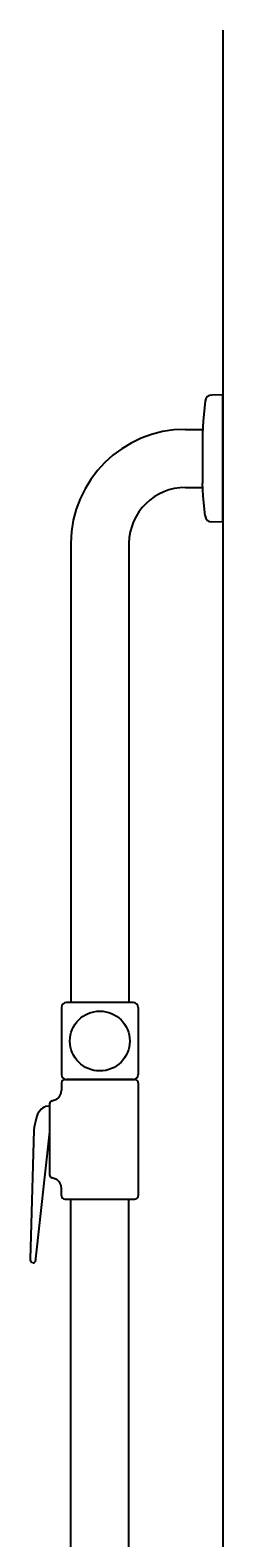
# Model space of a CAD drawing. Units: millimetres. Extents: x 434 to 28105, y 240 to 22705.
# Drawn here: x 12890 to 13003, y 6419 to 7300 of the extents above; entities that cross this region are included whole.
import ezdxf

# ---------------------------------------------------------------- set-up
doc = ezdxf.new("R2010")
doc.units = ezdxf.units.MM
doc.header["$LTSCALE"] = 10
doc.layers.add('KORPINEN-block', color=6, linetype='Continuous')
doc.layers.add('KORPINEN-info', color=4, linetype='Continuous')
doc.styles.get("Standard").update_dxf_attribs({"font": 'arial.ttf'})

# ---------------------------------------------------------------- blocks, each defined once
blk = doc.blocks.new('KOR-16805_SI-2')
at = {"layer": 'KORPINEN-block'}
for p, q in [((0.01, 1236.82), (-6.48, 1236.67)), ((0.01, 1162.4), (0.01, 1236.82)), ((-10.39, 1233.15), (-11.56, 1221.6)), ((-21.86, 1216.61), (-11.84, 1216.61)), ((-11.56, 1221.6), (-11.98, 1214.08)), ((-11.98, 1214.08), (-11.98, 1185.14)), ((-21.84, 1182.61), (-11.84, 1182.61)), ((-11.56, 1177.62), (-11.98, 1185.14)), ((-10.39, 1166.07), (-11.56, 1177.62)), ((0.01, 1162.4), (-6.48, 1162.55)), ((-88.98, 1150.13), (-88.98, 881.51)), ((-54.97, 1150.11), (-54.98, 881.51)), ((-52.47, 881.51), (-91.47, 881.51)), ((-94.47, 878.51), (-94.47, 839.51)), ((-49.47, 878.51), (-49.47, 839.51)), ((-94.47, 834.51), (-94.52, 830.13)), ((-92.47, 836.51), (-51.47, 836.51)), ((-52.47, 836.51), (-91.47, 836.51)), ((-49.47, 834.51), (-49.47, 768.51)), ((-101.35, 821.01), (-103.62, 820.69)), ((-101.35, 822.21), (-101.35, 780.81)), ((-110.54, 806.85), (-112.77, 731.53)), ((-101.35, 805.92), (-109.82, 729.93)), ((-101.37, 805.92), (-101.14, 805.92)), ((-94.47, 768.51), (-94.52, 772.89)), ((-92.47, 766.51), (-51.47, 766.51)), ((-88.99, 49.5), (-89, 766.51)), ((-54.99, 49.5), (-55, 766.51)), ((-111.07, 729.31), (-111.83, 729.58))]:
    blk.add_line(p, q, dxfattribs=at)
blk.add_circle((-71.97, 859.01), 17.5, dxfattribs=at)
for centre, radius, start, end in [((-6.48, 1232.75), 3.92, 90, 174.08581), ((-21.86, 1149.49), 67.12, 89.98376, 179.45598), ((-21.86, 1149.49), 33.12, 89.97138, 178.93055), ((-6.48, 1166.47), 3.92, 185.91419, 270), ((-91.47, 878.51), 3, 90, 180), ((-52.47, 878.51), 3, 0.00822, 90), ((-91.47, 839.51), 3, 180, 269.99178), ((-52.47, 839.51), 3, 270, 0), ((-100.29, 829.94), 5.78, 295.69118, 1.93971), ((-92.47, 834.51), 2, 90, 180), ((-51.47, 834.51), 2, 0.00987, 90), ((-101.61, 814.11), 6.88, 106.97736, 141.35551), ((-99.32, 822.19), 2.03, 110.37798, 179.33651), ((-106.45, 850.77), 27.44, 283.52872, 288.38772), ((-73.29, 803.67), 37.38, 164.38469, 175.11498), ((-96.68, 810.42), 13.04, 142.19727, 165.27928), ((-99.32, 780.84), 2.03, 180.66349, 249.62202), ((-106.45, 752.25), 27.44, 71.61228, 76.47128), ((-100.29, 773.08), 5.78, 358.06029, 64.30882), ((-92.47, 768.51), 2, 180, 270), ((-51.47, 768.51), 2, 269.9926, 0), ((-110.79, 731.28), 1.99, 171.49459, 238.45597), ((-110.78, 730.3), 1.03, 253.95178, 338.89712)]:
    blk.add_arc(centre, radius, start, end, dxfattribs=at)
for p in [(-11.91, 1182.62), (-52.54, 836.51)]:
    blk.add_text('Korpinen/Gaius', height=0.0075, dxfattribs=at).set_placement(p)

msp = doc.modelspace()

# ---------------------------------------------------------------- linework, layer by layer
at = {"layer": 'KORPINEN-info'}
msp.add_line((13002.69, 7300), (13002.69, 5000), dxfattribs=at)

# ---------------------------------------------------------------- block references
at = {"layer": 'KORPINEN-block'}
msp.add_blockref('KOR-16805_SI-2', (13002.69, 5850), dxfattribs=at)

doc.saveas('drawing.dxf')
